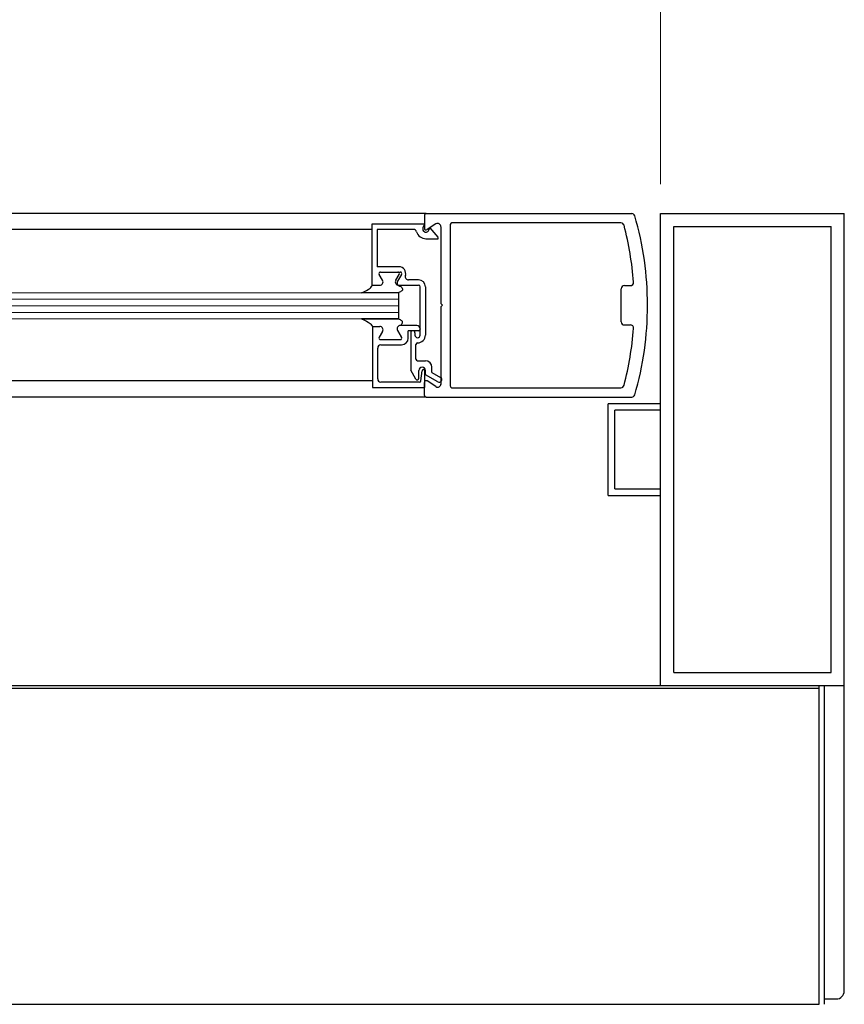
# Model space of a CAD drawing. Extents: x 0 to 60, y -1.2 to 81.5.
# Drawn here: x 27.1 to 34.9, y 12.9 to 22.3 of the extents above; entities that cross this region are included whole.
import ezdxf

# ---------------------------------------------------------------- set-up
doc = ezdxf.new("R2010")
doc.units = 0
doc.header["$MEASUREMENT"] = 0
doc.header["$PDMODE"] = 2
doc.layers.get('Defpoints').update_dxf_attribs({"linetype": 'CONTINUOUS'})
for name, color, linetype, lineweight in [('Dimension', 2, 'CONTINUOUS', 15), ('GLASS', 121, 'CONTINUOUS', 9), ('Object', 7, 'CONTINUOUS', 30), ('OBJECT DETAIL', 254, 'CONTINUOUS', 25)]:
    doc.layers.add(name, color=color, linetype=linetype, lineweight=lineweight)
doc.styles.get("Standard").update_dxf_attribs({"font": 'arial.ttf'})
doc.dimstyles.new('Nabco Dimension Arch Style - Autocad', dxfattribs={"dimscale": 7, "dimtxt": 0.125, "dimasz": 0.125, "dimexe": 0.04, "dimexo": 0.04, "dimgap": 0.04, "dimtad": 0, "dimdec": 4, "dimzin": 4, "dimdsep": 46, "dimlunit": 5, "dimtxsty": 'Standard', "dimcen": 0, "dimclrd": 256, "dimclre": 256, "dimclrt": 256, "dimadec": 1, "dimazin": 1, "dimtm": 1e-09, "dimtfac": 1, "dimtdec": 4, "dimtofl": 0, "dimtmove": 0, "dimatfit": 3, "dimfxl": 0, "dimfrac": 2, "dimtolj": 1, "dimtzin": 4, "dimlwd": -1, "dimlwe": -1, "dimarcsym": 0})

# ---------------------------------------------------------------- blocks, each defined once
blk = doc.blocks.new('*D9')
at = {"layer": 'Defpoints', "color": 0}
for p in [(33.1868, 22.7753), (5.3418, 20.4624), (33.1868, 20.4624)]:
    blk.add_point(p, dxfattribs=at)
at = {"layer": 'Dimension'}
for p, q in [((5.3418, 20.7424), (5.3418, 23.0553)), ((33.1868, 20.7424), (33.1868, 23.0553)), ((6.2168, 22.7753), (10.0372, 22.7753)), ((32.3118, 22.7753), (28.4915, 22.7753))]:
    blk.add_line(p, q, dxfattribs=at)
for points in [[(6.2168, 22.9211), (6.2168, 22.6294), (5.3418, 22.7753)], [(32.3118, 22.9211), (32.3118, 22.6294), (33.1868, 22.7753)]]:
    blk.add_solid(points, dxfattribs=at)
at = {"layer": 'Dimension', "insert": (19.2643, 22.7753), "char_height": 0.49, "attachment_point": 5}
blk.add_mtext('\\A1;STANDARD DOOR OPENING WIDTH\\P(36 - 48) [914 - 1219] FOR BUTT/OFFSET PIVOT OPTION\\P(37 - 49) [940 - 1245] FOR CENTER PIVOT OPTION', dxfattribs=at)

msp = doc.modelspace()

# ---------------------------------------------------------------- linework, layer by layer
at = {"layer": 'GLASS'}
for p, q in [((19.41612, 19.64504), (30.69113, 19.64504)), ((19.48663, 19.70754), (30.69113, 19.70754)), ((19.48729, 19.58254), (30.69113, 19.58254)), ((19.48729, 19.52004), (30.69113, 19.52004)), ((30.69113, 19.45752), (19.48729, 19.45752))]:
    msp.add_line(p, q, dxfattribs=at)
at = {"layer": 'Object'}
for p, q in [((30.95247, 20.46231), (19.48729, 20.46231)), ((30.95247, 20.46231), (32.9116, 20.46231)), ((33.18684, 15.96238), (33.18684, 20.46238)), ((33.18684, 20.46238), (34.93684, 20.46238)), ((34.93684, 15.96238), (34.93684, 20.46238)), ((30.93647, 20.44631), (30.93647, 20.32181)), ((32.80914, 20.3723), (31.19849, 20.3723)), ((30.4361, 20.30836), (19.48729, 20.30836)), ((31.04634, 20.3626), (30.96115, 20.30836)), ((30.97995, 20.3031), (30.98934, 20.32661)), ((31.09248, 20.33631), (31.09248, 19.60323)), ((31.18249, 20.3563), (31.18249, 18.81816)), ((33.31186, 16.08732), (33.31186, 20.33736)), ((33.31186, 20.33736), (34.8119, 20.33736)), ((34.8119, 16.08732), (34.8119, 20.33736)), ((32.81166, 19.42972), (32.81166, 19.74475)), ((32.84166, 19.77475), (32.89874, 19.77475)), ((31.09248, 19.60323), (31.10848, 19.58723)), ((31.09248, 19.57123), (31.10848, 19.58723)), ((31.09248, 19.57123), (31.09248, 18.83179)), ((32.84166, 19.39971), (32.89874, 19.39971)), ((30.4411, 18.86671), (19.48729, 18.86671)), ((31.04634, 18.81187), (30.96115, 18.8661)), ((30.93647, 18.72816), (30.93647, 18.85266)), ((31.19849, 18.80216), (32.80914, 18.80216)), ((30.95247, 18.71215), (19.48729, 18.71215)), ((30.95247, 18.71215), (32.9116, 18.71215)), ((33.18684, 18.64972), (32.68684, 18.64972)), ((32.68684, 17.77503), (32.68684, 18.64972)), ((33.18684, 18.58722), (32.74934, 18.58722)), ((32.74934, 17.83753), (32.74934, 18.58722)), ((32.74934, 17.83753), (33.18684, 17.83753)), ((32.68684, 17.77503), (33.18684, 17.77503)), ((33.31186, 16.08732), (34.8119, 16.08732)), ((33.18684, 15.96238), (34.93684, 15.96238))]:
    msp.add_line(p, q, dxfattribs=at)
at = {"layer": 'Object', "linetype": 'Continuous'}
for p, q in [((3.59184, 15.96238), (34.93684, 15.96238)), ((34.69632, 12.92436), (34.69632, 15.96243)), ((34.74695, 12.92433), (34.74695, 15.96238)), ((34.93684, 13.05093), (34.93684, 15.96243)), ((3.83231, 15.93704), (34.69639, 15.93704)), ((34.74695, 12.97502), (34.86094, 12.97502)), ((3.83231, 12.92436), (34.69632, 12.92436))]:
    msp.add_line(p, q, dxfattribs=at)
at = {"layer": 'Object'}
for centre, radius, start, end in [((30.95247, 20.44631), 0.016, 90, 180), ((32.9116, 20.43231), 0.03, 16.34114, 90), ((32.9116, 20.43231), 0.03, 16.34114, 90), ((31.06248, 20.33731), 0.03, 360, 122.55215), ((31.19849, 20.3563), 0.016, 90, 180), ((32.80914, 20.3423), 0.03, 14.726486, 90), ((30.05497, 19.59474), 3.00689, 359.856894, 16.34114), ((30.95247, 20.32181), 0.016, 180, 302.860081), ((29.93641, 19.58723), 3.00031, 4.199663, 14.726486), ((31.05318, 20.22719), 0.015, 338.09107, 38.58151), ((32.89874, 19.80475), 0.03, 270, 4.199663), ((32.84166, 19.74475), 0.03, 90, 180), ((30.05497, 19.57972), 3.00689, 343.65886, 0.143106), ((32.84166, 19.42972), 0.03, 180, 270), ((29.93641, 19.58723), 3.00031, 345.273514, 355.800337), ((32.89874, 19.36971), 0.03, 355.800337, 90), ((30.95247, 18.85266), 0.016, 57.139919, 180), ((31.0782, 18.87875), 0.025, 240, 60), ((31.06248, 18.83715), 0.03, 237.44785, 0), ((31.19849, 18.81816), 0.016, 180, 270), ((32.80914, 18.83217), 0.03, 270, 345.273514), ((30.95247, 18.72816), 0.016, 180, 270), ((32.9116, 18.74216), 0.03, 270, 343.65886), ((32.9116, 18.74216), 0.03, 270, 343.65886)]:
    msp.add_arc(centre, radius, start, end, dxfattribs=at)
at = {"layer": 'Object', "linetype": 'Continuous'}
msp.add_open_spline([(34.8609, 12.97502), (34.90279, 12.97502), (34.93679, 13.00902), (34.93679, 13.05092)], degree=3, dxfattribs=at)
at = {"layer": 'OBJECT DETAIL'}
for p, q in [((30.93615, 20.36061), (30.4361, 20.36061)), ((30.4361, 20.36061), (30.4361, 19.77955)), ((30.83219, 20.31061), (30.48611, 20.31061)), ((30.48611, 20.31061), (30.48611, 19.95457)), ((30.93615, 20.36061), (30.92237, 20.32611)), ((30.98934, 20.32661), (31.06491, 20.23655)), ((30.95116, 20.2216), (31.0671, 20.2216)), ((30.69361, 19.95457), (30.48611, 19.95457)), ((30.51862, 19.90459), (30.7064, 19.90459)), ((30.53796, 19.82608), (30.50563, 19.88209)), ((30.66328, 19.82606), (30.69562, 19.88206)), ((30.71939, 19.88209), (30.68128, 19.81608)), ((30.88115, 19.82956), (30.78513, 19.82956)), ((30.4361, 19.77955), (30.49311, 19.77955)), ((30.4411, 19.77958), (30.51111, 19.77958)), ((30.69013, 19.77955), (30.88115, 19.77955)), ((30.89615, 19.3035), (30.89615, 19.76455)), ((30.94616, 19.76455), (30.94616, 19.3035)), ((30.68738, 19.70754), (30.33796, 19.70754)), ((30.69113, 19.45752), (30.69113, 19.70754)), ((30.68738, 19.45752), (30.33796, 19.45752)), ((30.33796, 19.45752), (30.68738, 19.45752)), ((30.69113, 19.45752), (30.68738, 19.45752)), ((30.4411, 19.38551), (30.51111, 19.38551)), ((30.4411, 19.38551), (30.4411, 18.80445)), ((30.4411, 19.38549), (30.51111, 19.38549)), ((30.53796, 19.33901), (30.50563, 19.283)), ((30.53796, 19.33898), (30.50563, 19.28298)), ((30.68128, 19.34901), (30.71939, 19.283)), ((30.71939, 19.28298), (30.68128, 19.34898)), ((30.86515, 19.39551), (30.70813, 19.39551)), ((30.88115, 19.34551), (30.78239, 19.34551)), ((30.78239, 19.2755), (30.78239, 19.34551)), ((30.82614, 19.34551), (30.82614, 19.34551)), ((30.89615, 19.36451), (30.89615, 19.36051)), ((30.51862, 19.2605), (30.7064, 19.2605)), ((30.51862, 19.26047), (30.7064, 19.26047)), ((30.80614, 19.32551), (30.80614, 18.97057)), ((30.84615, 19.32551), (30.84615, 19.3035)), ((30.87115, 19.2785), (30.87115, 19.2785)), ((30.49111, 18.88546), (30.49111, 19.17949)), ((30.52211, 19.21049), (30.71738, 19.21049)), ((30.85615, 19.07348), (30.85615, 19.21349)), ((30.87115, 19.05848), (30.94616, 19.05848)), ((30.85616, 18.88394), (30.80614, 18.97057)), ((30.88415, 18.89144), (30.88415, 18.96547)), ((30.90277, 18.86763), (30.91427, 18.9613)), ((30.94116, 18.80445), (30.94116, 18.95947)), ((30.94616, 18.92611), (30.94616, 18.96547)), ((31.00816, 18.94805), (31.00816, 18.99647)), ((31.0657, 18.85709), (30.94616, 18.92611)), ((31.00816, 18.94805), (31.0907, 18.9004)), ((30.4411, 18.80445), (30.94116, 18.80445)), ((30.88788, 18.85446), (30.52211, 18.85446))]:
    msp.add_line(p, q, dxfattribs=at)
for points in [[(30.33796, 19.70754), (30.36427, 19.71962), (30.38434, 19.72913), (30.39936, 19.73692), (30.41054, 19.74383), (30.4191, 19.75071), (30.42624, 19.7584), (30.43317, 19.76774), (30.4411, 19.77958)], [(30.70813, 19.76958), (30.7137, 19.76453), (30.71812, 19.76), (30.72153, 19.75591), (30.72404, 19.75218), (30.72576, 19.74871), (30.72682, 19.74542), (30.72732, 19.74224), (30.7274, 19.73906), (30.72708, 19.73581), (30.72611, 19.73245), (30.72414, 19.72894), (30.72083, 19.72522), (30.71584, 19.72126), (30.70883, 19.71703), (30.69946, 19.71247), (30.68738, 19.70754)], [(30.70813, 19.76958), (30.7137, 19.76453), (30.71812, 19.76), (30.72153, 19.75591), (30.72404, 19.75218), (30.72576, 19.74871), (30.72682, 19.74542), (30.72732, 19.74224), (30.7274, 19.73906), (30.72708, 19.73581), (30.72611, 19.73245), (30.72414, 19.72894), (30.72083, 19.72522), (30.71584, 19.72126), (30.70883, 19.71703), (30.69946, 19.71247), (30.68738, 19.70754)], [(30.33796, 19.45752), (30.36427, 19.44544), (30.38434, 19.43593), (30.39936, 19.42814), (30.41054, 19.42123), (30.4191, 19.41436), (30.42624, 19.40667), (30.43317, 19.39733), (30.4411, 19.38549)], [(30.70813, 19.39549), (30.7137, 19.40054), (30.71812, 19.40506), (30.72153, 19.40915), (30.72404, 19.41289), (30.72576, 19.41635), (30.72682, 19.41964), (30.72732, 19.42283), (30.7274, 19.42601), (30.72708, 19.42925), (30.72611, 19.43261), (30.72414, 19.43613), (30.72083, 19.43984), (30.71584, 19.4438), (30.70883, 19.44804), (30.69946, 19.4526), (30.68738, 19.45752)], [(30.70813, 19.39549), (30.7137, 19.40054), (30.71812, 19.40506), (30.72153, 19.40915), (30.72404, 19.41289), (30.72576, 19.41635), (30.72682, 19.41964), (30.72732, 19.42283), (30.7274, 19.42601), (30.72708, 19.42925), (30.72611, 19.43261), (30.72414, 19.43613), (30.72083, 19.43984), (30.71584, 19.4438), (30.70883, 19.44804), (30.69946, 19.4526), (30.68738, 19.45752)]]:
    msp.add_lwpolyline(points, dxfattribs=at)
for centre, radius, start, end in [((30.83219, 20.2796), 0.031, 16.395019, 90), ((30.95116, 20.31461), 0.09301, 196.395019, 270), ((30.95116, 20.31461), 0.031, 158.215746, 338.22), ((30.51862, 19.88959), 0.015, 90, 210), ((30.68262, 19.88956), 0.015, 330, 90), ((30.69361, 19.88956), 0.06501, 342.417224, 90), ((30.7064, 19.88959), 0.015, 330, 90), ((30.51111, 19.81058), 0.031, 270, 30), ((30.69013, 19.81056), 0.031, 150, 270), ((30.70813, 19.80058), 0.031, 150, 270), ((30.78513, 19.86056), 0.031, 162.417224, 270), ((30.88115, 19.76455), 0.06501, 0, 90), ((30.88115, 19.76455), 0.015, 0, 90), ((30.51111, 19.35451), 0.031, 330, 90), ((30.51111, 19.35448), 0.031, 330, 90), ((30.70813, 19.36451), 0.031, 90, 210), ((30.70813, 19.36449), 0.031, 90, 210), ((30.82614, 19.32551), 0.02, 90, 180), ((30.82614, 19.32551), 0.02, 360, 90), ((30.86515, 19.36451), 0.031, 360, 90), ((30.88115, 19.36051), 0.015, 270, 0), ((30.51862, 19.2755), 0.015, 150, 270), ((30.51862, 19.27548), 0.015, 150, 270), ((30.7064, 19.2755), 0.015, 270, 30), ((30.7064, 19.27548), 0.015, 270, 30), ((30.71738, 19.2755), 0.06501, 270, 360), ((30.87115, 19.3035), 0.025, 180, 270), ((30.87115, 19.3035), 0.025, 270, 360), ((30.87115, 19.3035), 0.07501, 270, 360), ((30.52211, 19.17949), 0.031, 90, 180), ((30.87115, 19.21349), 0.015, 90, 180), ((30.87115, 19.07348), 0.015, 180, 270), ((30.94616, 18.99647), 0.06201, 0, 90), ((30.91515, 18.96547), 0.031, 360, 180), ((30.92916, 18.95947), 0.015, 95.748818, 173), ((30.92615, 18.95947), 0.015, 0, 84.251182), ((30.52211, 18.88546), 0.031, 180, 270), ((30.86915, 18.89144), 0.015, 210, 0), ((30.88788, 18.86946), 0.015, 270, 353)]:
    msp.add_arc(centre, radius, start, end, dxfattribs=at)

# ---------------------------------------------------------------- dimensions: what is measured, and where the dimension line sits
at = {"layer": 'Dimension'}
dim = msp.add_linear_dim(base=(33.18684, 22.77528), p1=(5.34184, 20.46238), p2=(33.18684, 20.46238), text='STANDARD DOOR OPENING WIDTH\\P(36 - 48) [914 - 1219] FOR BUTT/OFFSET PIVOT OPTION\\P(37 - 49) [940 - 1245] FOR CENTER PIVOT OPTION', dimstyle='Nabco Dimension Arch Style - Autocad', override={"dimtxt": 0.07, "dimpost": '\\X'}, dxfattribs=at)
dim.commit()
dim.dimension.update_dxf_attribs({"geometry": '*D9', "text_midpoint": (19.26434, 22.77528), "dimtype": 160})

doc.saveas('drawing.dxf')
